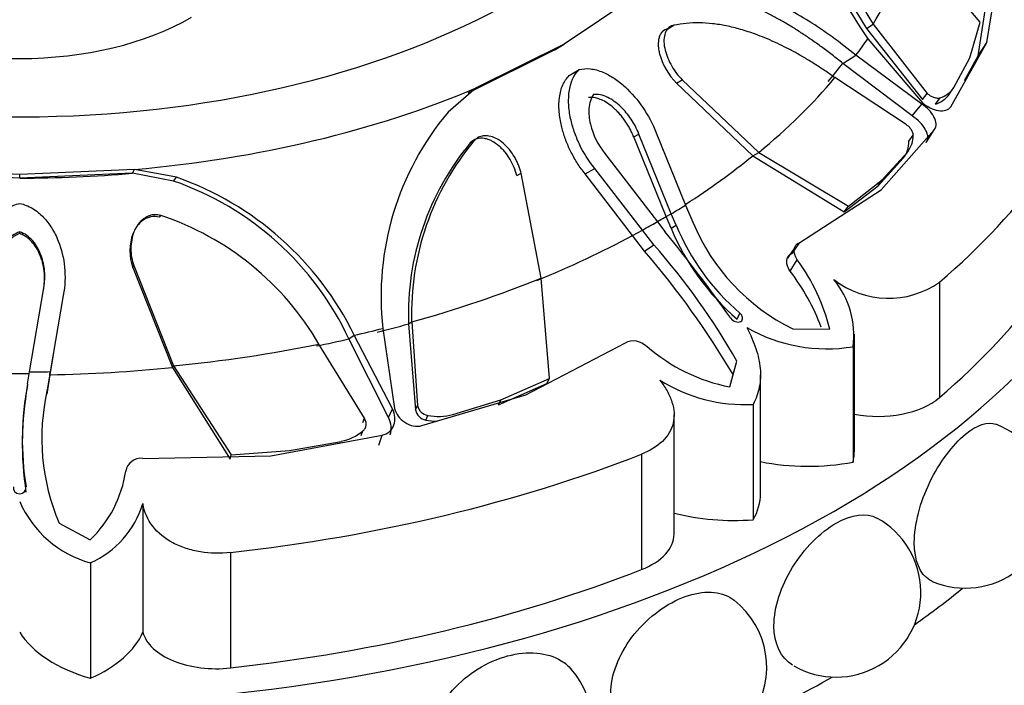
# Paper-space layout 'Layout1' of a CAD drawing. Units: millimetres. Extents: x 0 to 1572, y 0 to 2167.
# Drawn here: x 343 to 367, y 586 to 602 of the extents above; entities that cross this region are included whole.
import ezdxf
from ezdxf import colors
from ezdxf.entities.mleader import LeaderData, LeaderLine
from ezdxf.math import Vec2, Vec3

# ---------------------------------------------------------------- set-up
doc = ezdxf.new("R2010")
doc.units = ezdxf.units.MM
doc.layers.add('DV7_Défaut', color=7, linetype='Continuous')
doc.layers.add('Défaut', color=7, linetype='Continuous')

# ---------------------------------------------------------------- blocks, each defined once
blk = doc.blocks.new('_DOT')
at = {"color": 0}
blk.add_line((0, 0), (-1, 0), dxfattribs=at)
at = {"color": 0, "const_width": 0.333}
blk.add_lwpolyline([(-0.1665, 0, 1), (0.1665, 0, 1)], format="xyb", close=True, dxfattribs=at)
blk = doc.blocks.new('SE6')
at = {"layer": 'DV7_Défaut', "color": 7, "linetype": 'Continuous'}
for p, q in [((366.529, 601.987), (364.813, 604.019)), ((366.69, 601.485), (367.008, 603.436)), ((366.476, 601.151), (366.771, 603.094)), ((358.08, 602.689), (356.219, 601.441)), ((366.27, 601.107), (366.529, 601.987)), ((358.794, 601.823), (358.938, 601.91)), ((363.709, 601.832), (363.878, 601.94)), ((363.709, 601.832), (365.096, 600.074)), ((363.878, 601.94), (365.217, 600.223)), ((363.743, 601.577), (365.102, 599.987)), ((365.8, 599.894), (366.69, 601.485)), ((366.476, 601.151), (366.69, 601.485)), ((355.973, 601.29), (353.837, 600.23)), ((356.219, 601.441), (354.044, 600.361)), ((355.973, 601.29), (356.219, 601.441)), ((363.121, 600.966), (363.45, 601.168)), ((365.082, 599.96), (363.45, 601.168)), ((365.873, 600.367), (366.27, 601.107)), ((366.135, 600.541), (366.476, 601.151)), ((356.343, 600.662), (356.591, 600.811)), ((364.846, 599.666), (363.121, 600.966)), ((359.006, 600.474), (359.147, 600.557)), ((359.147, 600.557), (361.041, 598.762)), ((364.673, 599.465), (362.926, 600.613)), ((354.044, 600.361), (353.347, 599.76)), ((359.006, 600.474), (360.895, 598.679)), ((365.764, 600.208), (365.873, 600.367)), ((365.096, 600.074), (365.217, 600.223)), ((365.419, 599.96), (365.532, 600.115)), ((364.846, 599.666), (365.082, 599.96)), ((364.072, 597.835), (365.391, 599.324)), ((365.188, 599.009), (365.391, 599.324)), ((353.897, 598.996), (353.997, 599.058)), ((357.945, 599.143), (358.073, 599.217)), ((358.745, 597.171), (357.945, 599.143)), ((358.873, 597.241), (358.073, 599.217)), ((358.503, 599.246), (359.229, 597.456)), ((364.758, 599.038), (364.867, 599.188)), ((364.647, 598.651), (364.753, 598.804)), ((357.233, 598.731), (358.533, 597.044)), ((360.895, 598.679), (361.041, 598.762)), ((360.895, 598.679), (363.161, 597.29)), ((361.041, 598.762), (363.262, 597.433)), ((364, 597.937), (364.621, 598.616)), ((364.102, 598.085), (364.725, 598.767)), ((364.621, 598.616), (364.725, 598.767)), ((342.735, 598.216), (339.874, 598.341)), ((345.579, 598.339), (342.735, 598.216)), ((345.527, 598.245), (345.579, 598.339)), ((346.616, 598.147), (345.579, 598.339)), ((356.741, 598.229), (356.978, 598.365)), ((358.161, 596.839), (356.978, 598.365)), ((342.735, 598.124), (339.926, 598.246)), ((345.527, 598.245), (342.735, 598.124)), ((342.735, 598.124), (342.735, 598.216)), ((346.546, 598.052), (345.527, 598.245)), ((346.546, 598.052), (346.616, 598.147)), ((355.047, 598.188), (355.153, 598.251)), ((355.651, 595.65), (355.153, 598.251)), ((357.916, 596.705), (356.741, 598.229)), ((363.262, 597.433), (364.102, 598.085)), ((364, 597.937), (364.102, 598.085)), ((362.056, 596.533), (364.072, 597.835)), ((363.161, 597.29), (364, 597.937)), ((359.229, 597.456), (359.413, 597.03)), ((363.161, 597.29), (363.262, 597.433)), ((346.197, 597.154), (346.228, 597.2)), ((358.745, 597.171), (358.873, 597.241)), ((358.87, 596.882), (358.745, 597.171)), ((358.993, 596.96), (358.873, 597.241)), ((357.916, 596.705), (358.161, 596.839)), ((358.447, 596.472), (358.161, 596.839)), ((358.533, 597.044), (358.719, 596.801)), ((358.87, 596.882), (358.993, 596.96)), ((342.735, 596.751), (342.735, 596.795)), ((358.216, 596.312), (357.916, 596.705)), ((358.216, 596.312), (358.447, 596.472)), ((361.935, 596.409), (361.751, 596.139)), ((361.867, 596.259), (362.056, 596.533)), ((361.823, 595.816), (361.995, 596.102)), ((345.534, 595.913), (345.559, 595.957)), ((345.534, 595.913), (346.516, 593.432)), ((345.559, 595.957), (346.546, 593.473)), ((355.858, 593.158), (355.651, 595.65)), ((342.976, 593.324), (343.329, 595.406)), ((343.324, 595.364), (343.329, 595.406)), ((365.519, 595.548), (365.519, 592.69)), ((343.814, 595.217), (343.49, 593.33)), ((360.504, 594.634), (360.575, 594.78)), ((351.73, 594.402), (352.02, 592.418)), ((352.367, 594.513), (352.445, 594.562)), ((352.367, 594.513), (352.538, 592.382)), ((352.445, 594.562), (352.591, 592.489)), ((361.883, 594.391), (362.799, 594.381)), ((350.89, 594.14), (351.022, 594.233)), ((351.972, 592.406), (351.022, 594.233)), ((363.411, 591.37), (363.411, 594.257)), ((351.278, 592.175), (350.146, 594.012)), ((351.874, 592.192), (350.89, 594.14)), ((355.276, 592.757), (357.741, 594.042)), ((363.378, 593.949), (363.378, 591.091)), ((343.571, 593.804), (343.478, 593.252)), ((346.516, 593.432), (346.546, 593.473)), ((346.516, 593.432), (347.945, 591.16)), ((346.546, 593.473), (347.97, 591.272)), ((360.325, 592.953), (360.5, 593.593)), ((360.409, 593.256), (360.5, 593.593)), ((342.929, 593.026), (342.976, 593.324)), ((343.478, 593.252), (343.408, 592.771)), ((343.49, 593.33), (343.418, 592.878)), ((343.478, 593.252), (343.49, 593.33)), ((361.085, 590.309), (361.085, 593.254)), ((354.595, 592.506), (355.794, 593.037)), ((354.651, 592.629), (355.858, 593.158)), ((355.794, 593.037), (355.858, 593.158)), ((343.408, 592.771), (343.418, 592.878)), ((352.698, 591.995), (355.276, 592.757)), ((352.538, 592.382), (352.591, 592.489)), ((353.467, 592.267), (354.651, 592.629)), ((354.595, 592.506), (354.651, 592.629)), ((360.903, 592.52), (360.903, 589.662)), ((351.874, 592.192), (351.972, 592.406)), ((352.793, 592.13), (352.843, 592.246)), ((358.945, 589.308), (358.945, 592.259)), ((351.232, 592.07), (351.278, 592.175)), ((348.955, 591.245), (351.71, 591.759)), ((351.195, 591.748), (351.237, 591.862)), ((351.63, 591.512), (351.71, 591.759)), ((349.417, 591.377), (350.696, 591.604)), ((345.785, 591.183), (348.955, 591.245)), ((347.945, 591.16), (347.97, 591.272)), ((347.97, 591.272), (349.417, 591.377)), ((358.134, 591.284), (358.134, 588.427)), ((342.891, 590.347), (342.891, 590.476)), ((345.785, 590.061), (345.785, 586.875)), ((343.713, 589.578), (344.484, 589.165)), ((347.956, 588.85), (347.956, 585.993)), ((344.485, 588.594), (344.485, 585.736))]:
    blk.add_line(p, q, dxfattribs=at)
for centre, radius, start, end in [((374.265, 608.881), 12.808, 189.2776, 214.7647), ((374.444, 608.586), 12.483, 190.1066, 212.1678), ((374.109, 608.432), 12.317, 190.12, 212.4008), ((365.358, 600.706), 0.617, 286.3576, 326.5857), ((365.261, 600.542), 0.604, 285.1984, 326.3272), ((358.787, 595.195), 7.101, 139.9944, 186.4132), ((359.136, 594.767), 6.695, 140.1424, 181.7575), ((364.107, 599.015), 0.651, 322.1473, 1.9998), ((364.202, 599.178), 0.665, 321.8936, 0.889), ((358.995, 594.753), 6.632, 140.2331, 182.074), ((344.088, 590.954), 7.511, 25.1011, 70.9017), ((344.053, 590.825), 7.757, 26.0532, 70.7036), ((343.975, 590.428), 7.137, 30.1441, 71.592), ((364.515, 599.267), 6.129, 202.9034, 229.1158), ((364.375, 599.203), 5.831, 202.6182, 229.3331), ((364.153, 598.992), 5.131, 202.4866, 243.7339), ((324.551, 569.101), 43.985, 35.514, 39.0317), ((345.219, 584.867), 17.596, 29.7268, 41.2598), ((342.153, 582.47), 21.204, 30.5763, 40.7527), ((358.144, 593.254), 4.79, 13.6084, 36.4768), ((357.511, 592.528), 5.423, 20.5214, 37.3279), ((361.222, 594.234), 2.175, 352.4768, 39.3826), ((364.255, 597.34), 2.193, 231.934, 305.1823), ((362.728, 597.891), 3.995, 240.2624, 279.3693), ((361.148, 597.224), 4.349, 228.7151, 259.0999), ((342.735, 632.089), 38.804, 269.647, 270.3531), ((350.295, 591.642), 7.495, 169.3599, 188.9477), ((350.801, 591.552), 8.002, 169.7372, 188.659), ((360.692, 596.456), 3.942, 237.7443, 273.0678), ((348.617, 591.679), 5.335, 167.0146, 203.1926), ((352.902, 592.559), 0.319, 192.5364, 259.2583), ((352.864, 592.456), 0.334, 192.7736, 257.6485), ((353.106, 593.666), 1.445, 259.4812, 284.4327), ((353.068, 593.506), 1.404, 258.692, 270.2325), ((366.163, 590.069), 2.1, 246.9658, 68.9275), ((350.442, 592.837), 1.258, 281.6466, 309.2057), ((345.743, 590.8), 0.386, 83.6522, 169.9027), ((342.388, 591.326), 3.011, 314.13, 351.2423), ((345.209, 591.194), 2.7, 203.5768, 254.4376), ((343.53, 590.75), 2.358, 293.8792, 343.0068), ((362.958, 587.864), 2.1, 240, 61.1846), ((359.139, 586.014), 2.1, 240, 52.0977), ((354.822, 584.575), 2.1, 240, 41.3747)]:
    blk.add_arc(centre, radius, start, end, dxfattribs=at)
for centre, major_axis, start_param, end_param in [((342.735, 609.746), (-17.5, 0), 0, 4.503905), ((342.735, 601.581), (-28.6, 0), 0, 3.474127), ((342.735, 606.219), (22.405, 0), 5.946037, 6.112242), ((342.735, 604.55), (6, 0), 3.923129, 5.501649), ((342.735, 606.362), (22.584, 0), -0.40968, -0.375746), ((342.735, 604.439), (27.5, 0), 5.688825, 6.092147), ((342.735, 606.077), (22.225, 0), -0.448249, -0.40968), ((342.735, 606.219), (22.405, 0), -0.614455, -0.448249), ((342.735, 609.226), (19.07, 0), 4.862081, 5.3472), ((342.735, 606.077), (22.225, 0), -0.734213, -0.614455), ((342.735, 601.581), (27.5, 0), 5.688825, 6.092147), ((342.735, 608.933), (18.722, 0), 4.712389, 4.862081), ((342.735, 606.362), (22.584, 0), -0.774725, -0.751933), ((342.735, 606.219), (22.405, 0), -0.796071, -0.774725), ((342.735, 606.362), (22.584, 0), -0.818862, -0.796071), ((342.735, 606.077), (22.225, 0), -0.956342, -0.818862), ((342.735, 606.219), (22.405, 0), -1.122547, -0.956342), ((342.735, 606.362), (22.584, 0), -1.195078, -1.161144), ((342.735, 606.077), (22.225, 0), -1.161144, -1.122547), ((342.735, 606.219), (22.405, 0), 4.883333, 5.049538), ((342.735, 606.077), (22.225, 0), -1.233648, -1.195078), ((342.735, 606.077), (22.225, 0), 4.745854, 4.883333), ((342.735, 606.362), (22.584, 0), 4.723063, 4.745854), ((363.992, 593.286), (-1.843, 0), 1.250038, 2.547233), ((342.735, 604.439), (27.5, 0), 4.903427, 5.306749), ((359.853, 591.37), (-3.558, 0), 3.005612, 3.141593), ((362.259, 593.034), (-3.547, 0), 1.23344, 1.89199), ((357.538, 590.309), (-3.547, 0), 2.820399, 3.141593), ((360.421, 591.698), (-3.558, 0), 1.14306, 1.706777), ((357.102, 589.308), (-1.843, 0), 2.165156, 3.141593), ((342.735, 601.581), (27.5, 0), 4.903427, 5.306749), ((342.735, 597.498), (-28.6, 0), -3.825695, -3.756722), ((346.073, 587.567), (-3.547, 0), 0.344765, 1.106592), ((342.333, 587.372), (3.558, 0), 5.361806, 6.03869), ((347.607, 587.037), (-1.843, 0), 0.153162, 1.761835), ((342.735, 597.498), (-28.6, 0), -4.030512, -3.931838)]:
    blk.add_ellipse(centre, major_axis=major_axis, ratio=0.57735, start_param=start_param, end_param=end_param, dxfattribs=at)
for points, knots in [([(363.45, 601.168), (363.051, 601.492), (362.663, 601.771), (362.096, 602.126), (361.91, 602.234), (361.634, 602.379), (361.543, 602.425), (361.407, 602.49), (361.362, 602.512), (361.294, 602.542), (361.272, 602.552), (361.227, 602.572), (361.21, 602.579), (360.292, 602.973), (359.526, 603.085), (358.838, 602.926)], [0, 0, 0, 0, 0.25, 0.25, 0.375, 0.375, 0.4375, 0.4375, 0.46875, 0.46875, 0.484375, 0.484375, 0.5, 0.5, 1, 1, 1, 1]), ([(363.121, 600.966), (363.034, 601.036), (362.861, 601.176), (362.601, 601.372), (362.344, 601.555), (362.09, 601.726), (361.84, 601.885), (361.593, 602.031), (361.348, 602.164), (361.107, 602.285), (360.824, 602.415), (360.502, 602.545), (360.144, 602.661), (359.8, 602.745), (359.469, 602.796), (359.15, 602.814), (358.842, 602.8), (358.645, 602.763), (358.547, 602.745)], [0, 0, 0, 0, 0.060434, 0.119477, 0.177188, 0.233633, 0.288876, 0.342988, 0.396041, 0.448112, 0.499279, 0.578537, 0.654396, 0.727288, 0.797708, 0.866214, 0.933422, 1, 1, 1, 1]), ([(362.926, 600.613), (362.841, 600.674), (362.672, 600.792), (362.418, 600.958), (362.168, 601.111), (361.92, 601.251), (361.676, 601.379), (361.436, 601.494), (361.198, 601.598), (360.917, 601.706), (360.597, 601.811), (360.241, 601.899), (359.898, 601.954), (359.567, 601.974), (359.246, 601.964), (359.04, 601.928), (358.938, 601.91)], [0, 0, 0, 0, 0.066766, 0.132023, 0.19585, 0.25833, 0.31955, 0.379601, 0.438582, 0.496595, 0.587229, 0.674342, 0.7585, 0.840346, 0.92059, 1, 1, 1, 1]), ([(358.794, 601.823), (358.737, 601.811), (358.69, 601.787), (358.635, 601.731), (358.619, 601.709), (358.592, 601.658), (358.579, 601.625), (358.557, 601.543), (358.55, 601.484), (358.553, 601.386), (358.556, 601.352), (358.567, 601.281), (358.576, 601.238), (358.649, 600.947), (358.812, 600.671), (359.006, 600.474)], [0, 0, 0, 0, 0.125, 0.125, 0.1875, 0.1875, 0.25, 0.25, 0.375, 0.375, 0.4375, 0.4375, 0.5, 0.5, 1, 1, 1, 1]), ([(358.938, 601.91), (358.919, 601.906), (358.884, 601.896), (358.836, 601.871), (358.795, 601.838), (358.761, 601.795), (358.733, 601.743), (358.701, 601.651), (358.685, 601.499), (358.717, 601.296), (358.786, 601.09), (358.883, 600.897), (359.003, 600.714), (359.099, 600.609), (359.147, 600.557)], [0, 0, 0, 0, 0.043114, 0.084497, 0.125116, 0.16599, 0.208119, 0.252418, 0.371266, 0.502371, 0.623426, 0.750846, 0.875489, 1, 1, 1, 1]), ([(356.978, 598.365), (356.824, 598.558), (356.699, 598.757), (356.551, 599.066), (356.509, 599.171), (356.455, 599.33), (356.438, 599.384), (356.408, 599.491), (356.396, 599.54), (356.357, 599.72), (356.341, 599.836), (356.332, 600.001), (356.332, 600.055), (356.335, 600.16), (356.338, 600.202), (356.377, 600.499), (356.458, 600.682), (356.591, 600.811)], [0, 0, 0, 0, 0.25, 0.25, 0.375, 0.375, 0.4375, 0.4375, 0.5, 0.5, 0.625, 0.625, 0.6875, 0.6875, 0.75, 0.75, 1, 1, 1, 1]), ([(356.591, 600.811), (356.679, 600.836), (356.773, 600.843), (356.921, 600.826), (356.971, 600.817), (357.075, 600.788), (357.137, 600.766), (357.275, 600.708), (357.367, 600.658), (357.504, 600.567), (357.55, 600.534), (357.641, 600.462), (357.691, 600.419), (358.06, 600.08), (358.321, 599.705), (358.503, 599.246)], [0, 0, 0, 0, 0.125, 0.125, 0.1875, 0.1875, 0.25, 0.25, 0.375, 0.375, 0.4375, 0.4375, 0.5, 0.5, 1, 1, 1, 1]), ([(356.741, 598.229), (356.708, 598.272), (356.642, 598.356), (356.553, 598.488), (356.471, 598.621), (356.398, 598.757), (356.332, 598.894), (356.274, 599.033), (356.224, 599.174), (356.181, 599.316), (356.129, 599.526), (356.088, 599.797), (356.094, 600.074), (356.133, 600.283), (356.183, 600.431), (356.251, 600.56), (356.313, 600.628), (356.343, 600.662)], [0, 0, 0, 0, 0.058651, 0.11605, 0.1724, 0.227907, 0.282782, 0.337235, 0.391473, 0.445703, 0.500122, 0.629702, 0.749885, 0.817135, 0.880164, 0.940526, 1, 1, 1, 1]), ([(357.945, 599.143), (357.929, 599.18), (357.898, 599.255), (357.844, 599.362), (357.784, 599.464), (357.72, 599.56), (357.65, 599.652), (357.575, 599.739), (357.473, 599.843), (357.343, 599.953), (357.192, 600.045), (357.057, 600.099), (356.937, 600.126), (356.862, 600.122), (356.826, 600.12)], [0, 0, 0, 0, 0.074545, 0.147432, 0.219055, 0.289822, 0.360144, 0.430431, 0.501086, 0.629876, 0.750585, 0.838649, 0.920813, 1, 1, 1, 1]), ([(356.95, 600.194), (356.917, 600.15), (356.891, 600.1), (356.853, 599.985), (356.84, 599.911), (356.831, 599.791), (356.832, 599.728), (356.844, 599.597), (356.857, 599.524), (356.935, 599.199), (357.054, 598.956), (357.233, 598.731)], [0, 0, 0, 0, 0.125, 0.125, 0.25, 0.25, 0.375, 0.375, 0.5, 0.5, 1, 1, 1, 1]), ([(358.073, 599.217), (358.02, 599.351), (357.956, 599.474), (357.805, 599.7), (357.726, 599.794), (357.57, 599.944), (357.517, 599.988), (357.411, 600.064), (357.366, 600.092), (357.176, 600.184), (357.059, 600.208), (356.95, 600.194)], [0, 0, 0, 0, 0.25, 0.25, 0.5, 0.5, 0.625, 0.625, 0.75, 0.75, 1, 1, 1, 1]), ([(365.217, 600.223), (365.229, 600.212), (365.252, 600.191), (365.291, 600.164), (365.332, 600.142), (365.388, 600.119), (365.461, 600.101), (365.509, 600.11), (365.532, 600.115)], [0, 0, 0, 0, 0.126656, 0.249923, 0.372477, 0.497069, 0.75272, 1, 1, 1, 1]), ([(365.391, 599.324), (365.423, 599.365), (365.437, 599.413), (365.433, 599.519), (365.412, 599.584), (365.316, 599.763), (365.216, 599.868), (365.082, 599.96)], [0, 0, 0, 0, 0.25, 0.25, 0.5, 0.5, 1, 1, 1, 1]), ([(365.102, 599.987), (365.164, 599.935), (365.227, 599.893), (365.357, 599.83), (365.416, 599.81), (365.638, 599.776), (365.743, 599.809), (365.8, 599.894)], [0, 0, 0, 0, 0.25, 0.25, 0.5, 0.5, 1, 1, 1, 1]), ([(365.188, 599.009), (365.196, 599.021), (365.212, 599.044), (365.226, 599.085), (365.232, 599.129), (365.228, 599.176), (365.216, 599.226), (365.195, 599.279), (365.145, 599.376), (365.039, 599.519), (364.911, 599.616), (364.846, 599.666)], [0, 0, 0, 0, 0.0699, 0.137467, 0.204116, 0.271328, 0.34055, 0.413117, 0.490191, 0.739138, 1, 1, 1, 1]), ([(364.867, 599.188), (364.866, 599.2), (364.865, 599.224), (364.854, 599.262), (364.836, 599.301), (364.803, 599.351), (364.751, 599.411), (364.699, 599.447), (364.673, 599.465)], [0, 0, 0, 0, 0.124989, 0.248117, 0.373371, 0.504547, 0.750842, 1, 1, 1, 1]), ([(355.047, 598.188), (355.011, 598.332), (354.962, 598.453), (354.846, 598.65), (354.805, 598.71), (354.737, 598.793), (354.714, 598.819), (354.666, 598.869), (354.646, 598.889), (354.555, 598.967), (354.495, 599.009), (354.404, 599.057), (354.374, 599.07), (354.313, 599.091), (354.288, 599.098), (354.109, 599.128), (353.991, 599.092), (353.897, 598.996)], [0, 0, 0, 0, 0.25, 0.25, 0.375, 0.375, 0.4375, 0.4375, 0.5, 0.5, 0.625, 0.625, 0.6875, 0.6875, 0.75, 0.75, 1, 1, 1, 1]), ([(355.153, 598.251), (355.144, 598.286), (355.126, 598.355), (355.088, 598.455), (355.044, 598.554), (354.975, 598.682), (354.872, 598.831), (354.721, 598.988), (354.549, 599.111), (354.373, 599.172), (354.221, 599.179), (354.094, 599.142), (354.03, 599.086), (353.997, 599.058)], [0, 0, 0, 0, 0.062521, 0.124651, 0.186828, 0.249479, 0.376905, 0.498065, 0.629175, 0.748129, 0.834375, 0.91566, 1, 1, 1, 1]), ([(341.656, 595.217), (341.612, 595.457), (341.602, 595.689), (341.634, 596.026), (341.652, 596.136), (341.692, 596.299), (341.707, 596.352), (341.741, 596.459), (341.757, 596.506), (341.826, 596.68), (341.879, 596.787), (341.97, 596.933), (342.001, 596.979), (342.069, 597.067), (342.097, 597.101), (342.32, 597.336), (342.516, 597.452), (342.736, 597.497)], [0, 0, 0, 0, 0.25, 0.25, 0.375, 0.375, 0.4375, 0.4375, 0.5, 0.5, 0.625, 0.625, 0.6875, 0.6875, 0.75, 0.75, 1, 1, 1, 1]), ([(342.736, 597.497), (342.845, 597.475), (342.949, 597.434), (343.096, 597.348), (343.144, 597.314), (343.237, 597.239), (343.289, 597.189), (343.401, 597.071), (343.469, 596.983), (343.559, 596.837), (343.588, 596.787), (343.641, 596.68), (343.668, 596.619), (343.855, 596.147), (343.902, 595.698), (343.814, 595.217)], [0, 0, 0, 0, 0.125, 0.125, 0.1875, 0.1875, 0.25, 0.25, 0.375, 0.375, 0.4375, 0.4375, 0.5, 0.5, 1, 1, 1, 1]), ([(346.197, 597.154), (346.124, 597.174), (346.053, 597.177), (345.952, 597.159), (345.918, 597.149), (345.853, 597.12), (345.816, 597.099), (345.736, 597.042), (345.688, 596.995), (345.626, 596.911), (345.607, 596.881), (345.571, 596.816), (345.553, 596.776), (345.442, 596.494), (345.444, 596.178), (345.534, 595.913)], [0, 0, 0, 0, 0.125, 0.125, 0.1875, 0.1875, 0.25, 0.25, 0.375, 0.375, 0.4375, 0.4375, 0.5, 0.5, 1, 1, 1, 1]), ([(346.228, 597.2), (346.204, 597.206), (346.156, 597.216), (346.084, 597.22), (346.014, 597.213), (345.946, 597.194), (345.879, 597.165), (345.78, 597.105), (345.659, 596.985), (345.561, 596.798), (345.502, 596.59), (345.485, 596.378), (345.499, 596.163), (345.539, 596.025), (345.559, 595.957)], [0, 0, 0, 0, 0.043114, 0.084497, 0.125116, 0.16599, 0.208119, 0.252418, 0.371266, 0.502371, 0.623426, 0.750846, 0.875489, 1, 1, 1, 1]), ([(342.735, 596.795), (342.673, 596.773), (342.614, 596.743), (342.504, 596.664), (342.445, 596.607), (342.362, 596.509), (342.325, 596.455), (342.258, 596.337), (342.227, 596.268), (342.112, 595.952), (342.089, 595.686), (342.14, 595.406)], [0, 0, 0, 0, 0.125, 0.125, 0.25, 0.25, 0.375, 0.375, 0.5, 0.5, 1, 1, 1, 1]), ([(342.735, 596.751), (342.711, 596.741), (342.662, 596.723), (342.593, 596.683), (342.527, 596.636), (342.464, 596.579), (342.381, 596.488), (342.287, 596.351), (342.196, 596.146), (342.133, 595.906), (342.109, 595.635), (342.133, 595.456), (342.145, 595.364)], [0, 0, 0, 0, 0.047538, 0.095701, 0.14518, 0.196613, 0.250568, 0.371428, 0.500473, 0.664317, 0.829107, 1, 1, 1, 1]), ([(343.329, 595.406), (343.355, 595.547), (343.362, 595.684), (343.341, 595.951), (343.315, 596.07), (343.24, 596.275), (343.211, 596.339), (343.144, 596.456), (343.114, 596.502), (342.968, 596.674), (342.858, 596.753), (342.735, 596.795)], [0, 0, 0, 0, 0.25, 0.25, 0.5, 0.5, 0.625, 0.625, 0.75, 0.75, 1, 1, 1, 1]), ([(343.324, 595.364), (343.331, 595.404), (343.344, 595.483), (343.352, 595.601), (343.351, 595.717), (343.342, 595.832), (343.324, 595.944), (343.297, 596.055), (343.253, 596.194), (343.181, 596.353), (343.077, 596.505), (342.967, 596.619), (342.857, 596.701), (342.775, 596.734), (342.735, 596.751)], [0, 0, 0, 0, 0.074545, 0.147432, 0.219055, 0.289822, 0.360144, 0.430431, 0.501086, 0.629876, 0.750585, 0.838649, 0.920813, 1, 1, 1, 1]), ([(361.823, 595.816), (361.811, 595.834), (361.789, 595.869), (361.764, 595.922), (361.746, 595.975), (361.737, 596.027), (361.737, 596.089), (361.751, 596.158), (361.795, 596.223), (361.843, 596.247), (361.867, 596.259)], [0, 0, 0, 0, 0.108693, 0.212326, 0.312573, 0.411276, 0.510356, 0.680261, 0.838148, 1, 1, 1, 1]), ([(360.354, 594.652), (360.407, 594.576), (360.525, 594.533), (360.669, 594.617), (360.651, 594.717), (360.575, 594.78)], [0, 0, 0, 0, 0.5, 0.5, 1, 1, 1, 1]), ([(360.746, 594.422), (360.839, 594.245), (360.914, 594.074), (361.025, 593.737), (361.062, 593.57), (361.092, 593.249), (361.085, 593.094), (361.027, 592.797), (360.976, 592.655), (360.903, 592.52)], [0, 0, 0, 0, 0.25, 0.25, 0.5, 0.5, 0.75, 0.75, 1, 1, 1, 1]), ([(358.589, 593.123), (358.659, 593.033), (358.72, 592.943), (358.822, 592.762), (358.863, 592.669), (358.921, 592.487), (358.938, 592.397), (358.948, 592.221), (358.941, 592.134), (358.881, 591.888), (358.79, 591.735), (358.518, 591.473), (358.344, 591.366), (358.134, 591.284)], [0, 0, 0, 0, 0.125, 0.125, 0.25, 0.25, 0.375, 0.375, 0.5, 0.5, 0.75, 0.75, 1, 1, 1, 1]), ([(351.71, 591.759), (351.783, 591.776), (351.845, 591.805), (351.942, 591.889), (351.981, 591.949), (352.048, 592.136), (352.037, 592.267), (351.972, 592.406)], [0, 0, 0, 0, 0.25, 0.25, 0.5, 0.5, 1, 1, 1, 1]), ([(351.912, 591.764), (351.913, 591.767), (351.935, 591.835), (351.953, 591.981), (351.901, 592.121), (351.874, 592.192)], [0, 0, 0, 0, 0.026531, 0.501889, 1, 1, 1, 1]), ([(352.02, 592.418), (352.04, 592.345), (352.072, 592.281), (352.155, 592.167), (352.202, 592.122), (352.41, 591.985), (352.554, 591.959), (352.698, 591.995)], [0, 0, 0, 0, 0.25, 0.25, 0.5, 0.5, 1, 1, 1, 1]), ([(351.237, 591.862), (351.248, 591.871), (351.269, 591.89), (351.292, 591.926), (351.307, 591.965), (351.318, 592.021), (351.315, 592.094), (351.29, 592.148), (351.278, 592.175)], [0, 0, 0, 0, 0.124989, 0.248117, 0.373371, 0.504547, 0.750842, 1, 1, 1, 1]), ([(365.341, 588.136), (365.32, 588.145), (365.3, 588.155), (365.038, 588.308), (364.896, 588.654), (364.896, 589.549), (365.04, 590.097), (365.517, 591.083), (365.843, 591.52), (366.448, 592.019), (366.716, 592.105), (366.917, 592.028)], [0, 0, 0, 0, 0.020528, 0.020528, 0.271665, 0.271665, 0.522802, 0.522802, 0.77394, 0.77394, 1, 1, 1, 1]), ([(342.578, 590.476), (342.562, 590.391), (342.633, 590.303), (342.837, 590.304), (342.908, 590.391), (342.891, 590.476)], [0, 0, 0, 0, 0.5, 0.5, 1, 1, 1, 1]), ([(347.956, 588.85), (347.708, 588.823), (347.458, 588.828), (347.089, 588.888), (346.971, 588.916), (346.743, 588.989), (346.633, 589.035), (346.33, 589.195), (346.158, 589.336), (345.906, 589.666), (345.822, 589.857), (345.785, 590.061)], [0, 0, 0, 0, 0.25, 0.25, 0.375, 0.375, 0.5, 0.5, 0.75, 0.75, 1, 1, 1, 1]), ([(361.88, 586.062), (361.589, 586.231), (361.42, 586.591), (361.419, 587.485), (361.593, 588.018), (362.168, 588.95), (362.565, 589.351), (363.343, 589.801), (363.709, 589.847), (363.968, 589.705)], [0, 0, 0, 0, 0.2505478, 0.2505478, 0.5016201, 0.5016201, 0.7526924, 0.7526924, 1, 1, 1, 1]), ([(357.376, 585.355), (357.376, 585.808), (357.572, 586.318), (358.23, 587.188), (358.689, 587.546), (359.587, 587.91), (360.023, 587.917), (360.366, 587.716), (360.399, 587.694), (360.429, 587.67)], [0, 0, 0, 0, 0.3215847, 0.3215847, 0.6431695, 0.6431695, 0.9647542, 0.9647542, 1, 1, 1, 1]), ([(352.887, 584.103), (352.887, 584.556), (353.101, 585.045), (353.819, 585.845), (354.324, 586.155), (355.317, 586.423), (355.803, 586.383), (356.245, 586.111), (356.329, 586.04), (356.4, 585.958)], [0, 0, 0, 0, 0.305392, 0.305392, 0.610784, 0.610784, 0.916176, 0.916176, 1, 1, 1, 1])]:
    blk.add_open_spline(points, degree=3, knots=knots, dxfattribs=at)
for points in [[(361.995, 596.102), (361.884, 596.267), (361.894, 596.466), (362.056, 596.533)], [(357.741, 594.042), (357.886, 594.152), (358.121, 594.095), (358.278, 593.956)]]:
    blk.add_open_spline(points, degree=3, dxfattribs=at)

psp = doc.layouts.get("Layout1")

# ---------------------------------------------------------------- block references
at = {"layer": 'Défaut'}
psp.add_blockref('SE6', (0, 0), dxfattribs=at)

# ---------------------------------------------------------------- leaders
at = {"layer": 'Défaut', "color": 7, "linetype": 'Continuous'}
ml = psp.add_multileader_mtext('Standard', dxfattribs=at)
ml.set_content('{\\pxsm0.9;\\fSolid Edge ISO|b1||i0||c0|p34;\\W1.;02/05/2012\\P}', color=256)
ml.set_leader_properties()
ml.set_arrow_properties(name='DOT')
ml.build(insert=Vec2(0, 0))
ml.multileader.update_dxf_attribs({"leader_type": 0, "dogleg_length": 0, "arrow_head_size": 12})
ctx = ml.context
ctx.base_point, ctx.char_height, ctx.arrow_head_size, ctx.landing_gap_size = Vec3(1482.06, 2159.489), 12, 12, 4.2
notes = []
notes.append((ctx, [(0, (0, 0, 0), (0, 0), (1, 0), 1, [])]))
ctx.mtext.insert = Vec3(1486.26, 2165.609)
for ctx, leaders in notes:
    for number, flags, end, landing, length, lines in leaders:
        leader = LeaderData()
        leader.index, (leader.has_last_leader_line, leader.has_dogleg_vector, leader.attachment_direction) = number, flags
        leader.last_leader_point, leader.dogleg_vector, leader.dogleg_length = Vec3(end), Vec3(landing), length
        for number, points, colour, breaks in lines:
            line = LeaderLine()
            line.index, line.vertices, line.color, line.breaks = number, Vec3.list(points), colors.encode_raw_color(colour), breaks
            leader.lines.append(line)
        ctx.leaders.append(leader)

doc.saveas('drawing.dxf')
